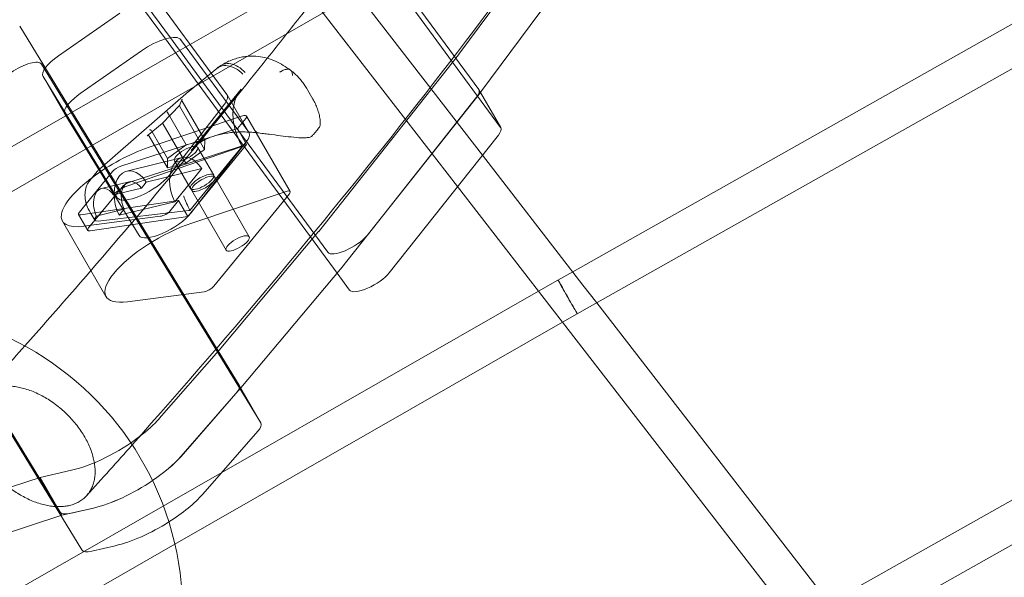
# Model space of a CAD drawing. Extents: x -31044 to -3819, y 15298 to 37467.
# Drawn here: x -16862 to -16458, y 21851 to 22080 of the extents above; entities that cross this region are included whole.
import ezdxf

# ---------------------------------------------------------------- set-up
doc = ezdxf.new("R2010")
doc.units = 0
doc.header["$LTSCALE"] = 350
doc.header["$MEASUREMENT"] = 0
doc.layers.get('0').update_dxf_attribs({"linetype": 'CONTINUOUS'})

# ---------------------------------------------------------------- blocks, each defined once
blk = doc.blocks.new('A$C6361106D')
at = {"color": 0, "linetype": 'Continuous', "lineweight": 0}
for p, q in [((-42492.46, 42795.29), (-42426.75, 42705.73)), ((-42417.79, 42690.21), (-42483.5, 42779.77)), ((-42388.15, 42630.91), (-42132.61, 42775.1)), ((-42397.66, 42770.55), (-42434.86, 42720.32)), ((-42381.21, 42616.46), (-42119.34, 42764.21)), ((-42553.42, 42727.04), (-42576.12, 42757.98)), ((-42425.91, 42704.81), (-42388.7, 42755.04)), ((-42551.33, 42720.89), (-42492.58, 42754.59)), ((-42425.23, 42678.81), (-42482.29, 42752.53)), ((-42435.45, 42665.88), (-42494.95, 42742.74)), ((-42567.17, 42742.47), (-42555.49, 42726.56)), ((-42558.15, 42741.84), (-42536.67, 42712.55)), ((-42543.59, 42706.88), (-42484.66, 42740.69)), ((-42599.38, 42719.66), (-42574.24, 42737.22)), ((-42615.33, 42731.76), (-42595.6, 42699.48)), ((-42555.49, 42726.56), (-42542.01, 42708.18)), ((-42540.49, 42709.42), (-42553.42, 42727.04)), ((-42538.18, 42711.31), (-42549.2, 42726.33)), ((-42593.8, 42696.53), (-42551.33, 42720.89)), ((-42565.28, 42721.7), (-42590.42, 42704.15)), ((-42435.04, 42720.09), (-42492.46, 42647.5)), ((-42516.24, 42568.78), (-42606.37, 42716.25)), ((-42534.35, 42714.45), (-42545.74, 42705.12)), ((-42605.73, 42711.15), (-42596.77, 42695.64)), ((-42582.49, 42673.13), (-42605.71, 42711.12)), ((-42521.22, 42688.2), (-42538.18, 42711.31)), ((-42536.67, 42712.55), (-42530.18, 42703.71)), ((-42585.45, 42682.87), (-42543.59, 42706.88)), ((-42542.01, 42708.18), (-42484.89, 42630.33)), ((-42488.74, 42638.89), (-42540.49, 42709.42)), ((-42582.58, 42673.05), (-42545.98, 42704.93)), ((-42544.94, 42680.73), (-42524.33, 42705.96)), ((-42530.09, 42703.58), (-42521.13, 42688.06)), ((-42497.1, 42705.71), (-42494.89, 42701.88)), ((-42483.51, 42631.99), (-42426.09, 42704.57)), ((-42427.64, 42702.6), (-42472.45, 42645.96)), ((-42426.68, 42705.62), (-42426.08, 42704.58)), ((-42426.08, 42704.58), (-42417.73, 42690.11)), ((-42595.6, 42699.48), (-42580.54, 42674.83)), ((-42549.58, 42699.32), (-42556.74, 42691.8)), ((-42531.26, 42699.74), (-42553.93, 42670.5)), ((-42549.62, 42699.27), (-42549.65, 42699.21)), ((-42548.69, 42701.61), (-42549.62, 42699.27)), ((-42539.38, 42681.12), (-42549.61, 42698.84)), ((-42539.31, 42684.94), (-42548.61, 42701.04)), ((-42742.79, 42611.07), (-42593.8, 42696.53)), ((-42596.75, 42695.61), (-42566.3, 42645.8)), ((-42562.57, 42681.92), (-42523.82, 42694.91)), ((-42553.75, 42694.94), (-42554.42, 42696.09)), ((-42546.91, 42683.09), (-42553.75, 42694.94)), ((-42522.14, 42694.89), (-42504.23, 42663.86)), ((-42556.74, 42691.8), (-42562.92, 42686.74)), ((-42556.74, 42691.8), (-42556.74, 42691.8)), ((-42547.05, 42675.46), (-42556.35, 42691.57)), ((-42522.46, 42693.94), (-42525.91, 42689.71)), ((-42573.79, 42674.28), (-42525.91, 42689.71)), ((-42554.65, 42673.61), (-42562.16, 42686.62)), ((-42560.91, 42688.39), (-42561.24, 42688.95)), ((-42554.58, 42677.43), (-42560.91, 42688.39)), ((-42525.91, 42689.71), (-42522.14, 42683.18)), ((-42463.49, 42630.45), (-42418.68, 42687.08)), ((-42734.79, 42597.21), (-42585.45, 42682.87)), ((-42571.36, 42666.07), (-42524.74, 42682.09)), ((-42570.02, 42667.74), (-42522.14, 42683.18)), ((-42546.91, 42683.09), (-42554.58, 42677.43)), ((-42539.31, 42684.94), (-42546.91, 42683.09)), ((-42522.14, 42683.18), (-42546.27, 42653.65)), ((-42545.37, 42656.13), (-42523.96, 42682.34)), ((-42544.97, 42654.99), (-42522.3, 42684.23)), ((-42542.22, 42682.03), (-42535.62, 42670.59)), ((-42539.38, 42681.12), (-42539.31, 42684.94)), ((-42598.72, 42532.05), (-42690.11, 42681.58)), ((-42547.05, 42675.46), (-42539.38, 42681.12)), ((-42386.66, 42628.99), (-42425.23, 42678.81)), ((-42580.54, 42674.83), (-42525.2, 42584.29)), ((-42548.56, 42677.79), (-42571.38, 42672.25)), ((-42554.58, 42677.43), (-42554.65, 42673.61)), ((-42554.65, 42673.61), (-42547.05, 42675.46)), ((-42551.74, 42676.53), (-42545.14, 42665.09)), ((-42587.99, 42658.86), (-42577.16, 42672.11)), ((-42583.46, 42672.14), (-42586.55, 42668.37)), ((-42575.26, 42661.31), (-42582.49, 42673.13)), ((-42563.33, 42667.73), (-42540.52, 42673.27)), ((-42540.52, 42673.27), (-42551.65, 42659.64)), ((-42681.15, 42666.07), (-42589.77, 42516.54)), ((-42570.31, 42667.87), (-42581.72, 42665.1)), ((-42565.35, 42665.26), (-42563.33, 42667.73)), ((-42535.15, 42669.78), (-42521, 42645.28)), ((-42399.87, 42619.91), (-42435.45, 42665.88)), ((-42587.02, 42648.89), (-42573.39, 42665.58)), ((-42576.75, 42662.49), (-42565.35, 42665.26)), ((-42576.63, 42662.64), (-42576.75, 42662.49)), ((-42544.67, 42664.28), (-42530.53, 42639.78)), ((-42505.9, 42663.88), (-42544.66, 42650.89)), ((-42535.58, 42624.92), (-42504.55, 42662.92)), ((-42590.8, 42655.42), (-42587.99, 42658.86)), ((-42563.15, 42658.24), (-42590.16, 42654.23)), ((-42551.65, 42659.64), (-42574.46, 42654.1)), ((-42550.04, 42660.18), (-42563.15, 42658.24)), ((-42550.04, 42660.18), (-42553.5, 42655.95)), ((-42546.27, 42653.65), (-42550.04, 42660.18)), ((-42587.35, 42647.91), (-42591.12, 42654.45)), ((-42586.79, 42656.04), (-42586.09, 42654.84)), ((-42586.09, 42654.84), (-42584.5, 42652.08)), ((-42583.85, 42653.8), (-42583.97, 42653.65)), ((-42572.44, 42656.57), (-42583.85, 42653.8)), ((-42546.03, 42656.03), (-42583.09, 42651.71)), ((-42574.46, 42654.1), (-42572.44, 42656.57)), ((-42597.79, 42651.72), (-42586.07, 42631.41)), ((-42568.17, 42652.3), (-42588.98, 42649.6)), ((-42546.27, 42653.65), (-42586.39, 42647.7)), ((-42557.5, 42653.68), (-42568.17, 42652.3)), ((-42282.79, 42494.8), (-42006.86, 42650.27)), ((-42492.66, 42647.27), (-42533.42, 42598.67)), ((-42275.49, 42480.55), (-41993.79, 42639.27)), ((-42586.07, 42631.41), (-42579.88, 42620.7)), ((-42524.46, 42583.16), (-42483.7, 42631.76)), ((-42484.89, 42630.33), (-42479.79, 42623.37)), ((-42394.2, 42627.5), (-42388.15, 42630.91)), ((-42402.2, 42622.92), (-42394.2, 42627.5)), ((-42383.92, 42625.44), (-42386.66, 42628.99)), ((-42378.26, 42618.13), (-42383.92, 42625.44)), ((-42571.06, 42618.57), (-42539.58, 42622.65)), ((-42532.33, 42548.39), (-42402.2, 42622.92)), ((-42396.57, 42615.65), (-42399.87, 42619.91)), ((-42281.48, 42493.1), (-42378.26, 42618.13)), ((-42392.31, 42610.14), (-42396.57, 42615.65)), ((-42390.45, 42611.21), (-42386.29, 42613.59)), ((-42386.29, 42613.59), (-42381.21, 42616.46)), ((-42551.57, 42518.93), (-42390.45, 42611.21)), ((-42294.78, 42484.14), (-42392.31, 42610.14)), ((-42533.57, 42598.5), (-42558.03, 42570.51)), ((-42549.08, 42554.99), (-42524.62, 42582.98)), ((-42525.19, 42584.27), (-42524.51, 42583.1)), ((-42524.51, 42583.1), (-42516.23, 42568.76)), ((-42526.49, 42580.83), (-42549.06, 42555)), ((-42540.1, 42539.49), (-42517.53, 42565.32)), ((-42594.02, 42549.3), (-42606.94, 42546.32)), ((-42663.29, 42473.37), (-42532.33, 42548.39)), ((-42606.94, 42546.32), (-42643.7, 42534.34)), ((-42606.94, 42546.32), (-42597.99, 42530.81)), ((-42597.99, 42530.81), (-42585.06, 42533.78)), ((-42585.04, 42533.79), (-42594.71, 42531.57)), ((-42634.75, 42518.83), (-42597.99, 42530.81)), ((-42655.29, 42459.51), (-42551.57, 42518.93)), ((-42585.75, 42516.06), (-42576.08, 42518.28))]:
    blk.add_line(p, q, dxfattribs=at)
for centre, radius, start, end in [((-47016.5, 45422.96), 8937.56, 110.179773, 304.762011), ((-43552.8, 43842.41), 4950, 254.46614, 0), ((-42539.41, 42697.39), 10, 129.3034, 131.047), ((-42492.85, 42691.29), 1, 330.0728, 356.0637), ((-42496.21, 42687.17), 1, 282.514, 314.2282), ((-42673.37, 42490.81), 125, 314.3964, 76.1135)]:
    blk.add_arc(centre, radius, start, end, dxfattribs=at)
for centre, major_axis, ratio, start_param, end_param in [((-42560.37, 42719.7), (-11.26, -6.5), 0.333333, 3.178181, 4.965185), ((-42594.47, 42717.65), (-11.26, -6.5), 0.333333, 4.965185, 6.291519), ((-42442.75, 42718.11), (8.66, 5), 0.333333, 5.584698, 5.628573), ((-42615.02, 42711.23), (-8.66, -5), 0.333333, 3.149926, 4.965185), ((-42585.51, 42702.14), (-11.26, -6.5), 0.333333, 4.965185, 6.028279), ((-42541.35, 42697.08), (11.26, 6.5), 0.333333, 5.598491, 6.319773), ((-42435.34, 42700.62), (8.66, 5), 0.333333, 5.584684, 5.645882), ((-42435.34, 42700.62), (8.66, 5), 0.333333, 5.645882, 6.319773), ((-42433.79, 42702.6), (8.66, 5), 0.333333, 5.584698, 5.628573), ((-42549.19, 42698.99), (-0.423, 0.271), 0.821071, 6.125347, 7.29204), ((-42549.19, 42698.99), (-0.423, 0.271), 0.821071, 6.021953, 6.125347), ((-42548.22, 42701.46), (-0.326, -0.445), 0.899957, 4.992272, 5.843287), ((-42548.22, 42701.46), (-0.326, -0.445), 0.899957, 4.573201, 4.992272), ((-42548.56, 42701.18), (0.237, -0.452), 0.218825, 4.597496, 4.898206), ((-42585.51, 42702.14), (-11.26, -6.5), 0.333333, 6.028279, 6.291519), ((-42554.44, 42696.36), (-0.341, 0.367), 0.302161, 0.122044, 1.692841), ((-42554.84, 42695.94), (0.423, -0.271), 0.821071, 1.008854, 1.309564), ((-42524.74, 42693.39), (2.6, 1.5), 0.333333, 5.561776, 7.307106), ((-42556.4, 42691.43), (-0.341, 0.367), 0.302161, 0.01865, 0.122044), ((-42556.4, 42691.43), (-0.341, 0.367), 0.302161, 5.135143, 6.301835), ((-42556.74, 42691.16), (0.195, 0.582), 0.72809, 5.711281, 6.01199), ((-42426.39, 42685.11), (8.66, 5), 0.333333, 5.584684, 6.283185), ((-42426.39, 42685.11), (8.66, 5), 0.333333, 0, 0.036588), ((-42562.63, 42686.34), (0.326, 0.445), 0.899957, 1.290914, 1.431608), ((-42562.63, 42686.34), (0.326, 0.445), 0.899957, 6.143997, 7.574099), ((-42562.58, 42686.47), (-0.423, 0.271), 0.821071, 4.150447, 4.451157), ((-42561.65, 42688.8), (-0.423, 0.271), 0.821071, 4.150447, 6.021953), ((-42532.39, 42681.56), (11.26, 6.5), 0.333333, 5.598491, 6.319773), ((-42527.68, 42677.07), (8.66, 5), 0.333333, 0.945826, 1.041374), ((-42571.81, 42666.72), (-25.98, -15), 0.333333, 4.165513, 5.065285), ((-42545.61, 42665.64), (-2.95, 12.15), 0.622672, 5.232535, 8.213957), ((-42574.81, 42672.68), (2.68, 1.55), 0.333333, 0.998277, 2.420184), ((-42568.42, 42660.1), (-2.95, 12.15), 0.622672, 5.232535, 8.213957), ((-42564.02, 42667.84), (-11.26, -6.5), 0.333333, 0.008333, 2.456899), ((-42571.81, 42666.72), (-25.98, -15), 0.333333, 5.065285, 6.95804), ((-42579.83, 42657.33), (-1.89, 7.77), 0.622672, 5.277777, 8.168714), ((-42572.83, 42663.56), (4.33, 2.5), 0.333333, 1.041374, 2.420184), ((-42568.42, 42660.1), (-1.89, 7.77), 0.622672, 5.277777, 8.168714), ((-42571.04, 42666.15), (2.68, 1.55), 0.333333, 0.998277, 2.420184), ((-42506.83, 42662.36), (2.6, 1.5), 0.333333, 5.561776, 7.307106), ((-42588.44, 42656), (-2.68, -1.55), 0.333333, 5.561776, 6.983683), ((-42555.06, 42652.33), (11.26, 6.5), 0.333333, 3.149926, 5.598491), ((-42555.78, 42655.39), (-2.6, -1.5), 0.333333, 0.674854, 2.420184), ((-42540.19, 42661.75), (-8.66, -5), 0.333333, 0.657401, 0.752949), ((-42580.17, 42654.58), (-4.33, -2.5), 0.333333, 5.561776, 6.940586), ((-42553.9, 42635.7), (-25.98, -15), 0.333333, 4.165513, 6.95804), ((-42584.67, 42649.46), (-2.68, -1.55), 0.333333, 5.561776, 6.983683), ((-42500.17, 42645.53), (8.66, 5), 0.333333, 5.541954, 5.584698), ((-42480.15, 42643.99), (-8.66, -5), 0.333333, 0.036588, 2.38424), ((-42480.15, 42643.99), (-8.66, -5), 0.333333, 2.38424, 2.443092), ((-42491.21, 42630.02), (8.66, 5), 0.333333, 5.541954, 5.584698), ((-42471.19, 42628.47), (8.66, 5), 0.333333, 3.178181, 5.584684), ((-42390.25, 42620.55), (-3.95, 6.95), 0.005903, 3.987053, 7.128646), ((-42537.87, 42624.37), (2.6, 1.5), 0.333333, 3.816447, 5.561776), ((-42390.25, 42620.55), (-3.95, 6.95), 0.005903, 0.84546, 3.987053), ((-42540.93, 42596.93), (8.66, 5), 0.333333, 5.509712, 5.541954), ((-42533.85, 42579.27), (8.66, 5), 0.333333, 5.509712, 5.567462), ((-42533.85, 42579.27), (8.66, 5), 0.333333, 5.567462, 6.291519), ((-42531.98, 42581.42), (8.66, 5), 0.333333, 5.509712, 5.541954), ((-42580.12, 42565.82), (-25.98, -15), 0.333333, 1.940184, 2.368119), ((-42524.89, 42563.76), (8.66, 5), 0.333333, 5.509712, 6.283185), ((-42524.89, 42563.76), (8.66, 5), 0.333333, 0, 0.008333), ((-42580.12, 42565.82), (-25.98, -15), 0.333333, 0.8274, 1.940184), ((-42571.14, 42550.32), (-25.98, -15), 0.333333, 1.784547, 2.368119), ((-42571.16, 42550.31), (25.98, 15), 0.333333, 4.926939, 5.509712), ((-42571.16, 42550.31), (25.98, 15), 0.333333, 3.968993, 4.926939), ((-42571.14, 42550.32), (-25.98, -15), 0.333333, 0.8274, 1.784547), ((-42562.18, 42534.81), (25.98, 15), 0.333333, 4.835041, 5.509712), ((-42590.08, 42537.08), (-8.66, -5), 0.333333, 0.008333, 0.8274), ((-42562.18, 42534.81), (25.98, 15), 0.333333, 3.968993, 4.835041), ((-42581.12, 42521.56), (-8.66, -5), 0.333333, 0.008333, 0.8274)]:
    blk.add_ellipse(centre, major_axis=major_axis, ratio=ratio, start_param=start_param, end_param=end_param, dxfattribs=at)
for centre, major_axis in [((-42546.98, 42679.28), (-4.76, -2.75)), ((-42540.38, 42667.84), (-4.76, -2.75)), ((-42539.91, 42667.03), (4.76, 2.75)), ((-42525.77, 42642.53), (4.76, 2.75))]:
    blk.add_ellipse(centre, major_axis=major_axis, ratio=0.333333, dxfattribs=at)
for points, knots in [([(-42353.57, 42835.58), (-42383.18, 42791.14), (-42416.11, 42745.75), (-42488.09, 42653.67), (-42527.12, 42606.99), (-42569.1, 42559.75)], [5.3052705, 5.3052705, 5.3052705, 5.3052705, 5.4026504, 5.4026504, 5.4995302, 5.4995302, 5.4995302, 5.4995302]), ([(-42446.36, 42807.13), (-42463.12, 42783.92), (-42480.79, 42760.43), (-42504.04, 42730.68), (-42508.79, 42724.67), (-42513.6, 42718.63)], [5.35125295, 5.35125295, 5.35125295, 5.35125295, 5.4025486, 5.4025486, 5.41551688, 5.41551688, 5.41551688, 5.41551688]), ([(-42521.35, 42719.47), (-42522.15, 42719.4), (-42522.94, 42719.3), (-42524.52, 42719.02), (-42525.31, 42718.84), (-42526.86, 42718.4), (-42527.62, 42718.14), (-42529.12, 42717.55), (-42529.85, 42717.21), (-42531.29, 42716.48), (-42531.98, 42716.08), (-42532.66, 42715.64)], [0, 0, 0, 0, 0.207305, 0.207305, 0.41461, 0.41461, 0.621916, 0.621916, 0.829221, 0.829221, 1.036526, 1.036526, 1.036526, 1.036526]), ([(-42504.07, 42713.71), (-42505.02, 42714.42), (-42506, 42715.09), (-42508.05, 42716.32), (-42509.11, 42716.89), (-42511.33, 42717.88), (-42512.48, 42718.31), (-42514.89, 42719), (-42516.13, 42719.26), (-42518.7, 42719.55), (-42520.02, 42719.58), (-42521.35, 42719.47)], [2.744432, 2.744432, 2.744432, 2.744432, 3.031321, 3.031321, 3.318209, 3.318209, 3.605097, 3.605097, 3.891985, 3.891985, 4.178873, 4.178873, 4.178873, 4.178873]), ([(-42523.64, 42712.11), (-42523.65, 42712.12), (-42523.66, 42712.13), (-42524.59, 42713.08), (-42525.63, 42713.87), (-42527.77, 42715.03), (-42528.85, 42715.4), (-42530.95, 42715.69), (-42531.94, 42715.61), (-42533.32, 42715.13), (-42533.77, 42714.89), (-42534.18, 42714.58)], [-1.575896, -1.575896, -1.575896, -1.575896, -1.571703, -1.571703, -1.171895, -1.171895, -0.781222, -0.781222, -0.390599, -0.390599, -0.171517, -0.171517, -0.171517, -0.171517]), ([(-42532.69, 42715.62), (-42532.79, 42715.56), (-42532.89, 42715.49), (-42533.09, 42715.36), (-42533.19, 42715.29), (-42533.39, 42715.15), (-42533.49, 42715.08), (-42533.69, 42714.94), (-42533.79, 42714.87), (-42533.99, 42714.73), (-42534.08, 42714.66), (-42534.18, 42714.58)], [2.39513937, 2.39513937, 2.39513937, 2.39513937, 2.40477273, 2.40477273, 2.41440608, 2.41440608, 2.42403943, 2.42403943, 2.43367279, 2.43367279, 2.44330614, 2.44330614, 2.44330614, 2.44330614]), ([(-42533.82, 42714.61), (-42533.81, 42714.62), (-42533.8, 42714.63), (-42533.46, 42715.04), (-42533.08, 42715.37), (-42532.66, 42715.64)], [-0.0056365, -0.0056365, -0.0056365, -0.0056365, 0, 0, 0.2165096, 0.2165096, 0.2165096, 0.2165096]), ([(-42532.66, 42715.64), (-42532.3, 42715.87), (-42531.92, 42716.05), (-42530.63, 42716.47), (-42529.65, 42716.53), (-42527.59, 42716.17), (-42526.54, 42715.76), (-42524.51, 42714.53), (-42523.55, 42713.72), (-42522.69, 42712.76)], [0.21651, 0.21651, 0.21651, 0.21651, 0.398285, 0.398285, 0.788987, 0.788987, 1.179646, 1.179646, 1.570252, 1.570252, 1.570252, 1.570252]), ([(-42504.07, 42713.72), (-42504.38, 42713.94), (-42504.75, 42714.07), (-42505.64, 42714.11), (-42506.14, 42714.03), (-42506.96, 42713.75), (-42507.24, 42713.63), (-42507.68, 42713.42), (-42507.83, 42713.34), (-42508.05, 42713.21), (-42508.13, 42713.17), (-42508.24, 42713.1), (-42508.28, 42713.08), (-42508.35, 42713.04), (-42508.37, 42713.02), (-42508.41, 42713), (-42508.42, 42712.99), (-42508.43, 42712.98)], [0.5098918, 0.5098918, 0.5098918, 0.5098918, 0.7815771, 0.7815771, 1.0567064, 1.0567064, 1.1942312, 1.1942312, 1.2630574, 1.2630574, 1.2975911, 1.2975911, 1.3150908, 1.3150908, 1.3263023, 1.3263023, 1.3316685, 1.3316685, 1.3316685, 1.3316685]), ([(-42504.07, 42713.72), (-42503.44, 42713.25), (-42502.85, 42712.76), (-42501.73, 42711.74), (-42501.22, 42711.23), (-42500.24, 42710.17), (-42499.79, 42709.63), (-42498.93, 42708.53), (-42498.53, 42707.97), (-42497.78, 42706.85), (-42497.43, 42706.28), (-42497.1, 42705.71)], [5.9898418, 5.9898418, 5.9898418, 5.9898418, 6.1323043, 6.1323043, 6.2747669, 6.2747669, 6.4172295, 6.4172295, 6.5596921, 6.5596921, 6.7021546, 6.7021546, 6.7021546, 6.7021546]), ([(-42503.19, 42711.49), (-42503.2, 42712.28), (-42503.38, 42712.92), (-42503.82, 42713.5), (-42503.94, 42713.62), (-42504.07, 42713.72)], [0, 0, 0, 0, 0.3907536, 0.3907536, 0.5098918, 0.5098918, 0.5098918, 0.5098918]), ([(-42524.33, 42705.96), (-42525.04, 42705.09), (-42525.65, 42704.14), (-42526.63, 42702.08), (-42527.01, 42700.98), (-42527.53, 42698.67), (-42527.68, 42697.45), (-42527.73, 42694.95), (-42527.64, 42693.65), (-42527.24, 42691.01), (-42526.92, 42689.66), (-42526.25, 42687.52), (-42525.96, 42686.73), (-42525.64, 42685.95)], [0, 0, 0, 0, 5.035951, 5.035951, 10.041405, 10.041405, 14.98178, 14.98178, 19.875037, 19.875037, 24.766614, 24.766614, 27.603409, 27.603409, 27.603409, 27.603409]), ([(-42494.89, 42701.88), (-42494.52, 42701.24), (-42494.17, 42700.58), (-42493.54, 42699.23), (-42493.26, 42698.53), (-42492.75, 42697.12), (-42492.53, 42696.4), (-42492.16, 42694.95), (-42492.02, 42694.22), (-42491.84, 42692.73), (-42491.8, 42691.97), (-42491.85, 42691.22)], [12.966026, 12.966026, 12.966026, 12.966026, 13.213906, 13.213906, 13.461786, 13.461786, 13.709666, 13.709666, 13.957547, 13.957547, 14.205427, 14.205427, 14.205427, 14.205427]), ([(-42495.51, 42686.46), (-42495.2, 42686.76), (-42494.91, 42687.05), (-42494.35, 42687.64), (-42494.09, 42687.94), (-42493.58, 42688.52), (-42493.35, 42688.81), (-42492.9, 42689.39), (-42492.7, 42689.67), (-42492.32, 42690.23), (-42492.14, 42690.51), (-42491.98, 42690.79)], [0.6503079, 0.6503079, 0.6503079, 0.6503079, 0.7299397, 0.7299397, 0.8095715, 0.8095715, 0.8892033, 0.8892033, 0.9688351, 0.9688351, 1.0484669, 1.0484669, 1.0484669, 1.0484669]), ([(-42517.96, 42688), (-42518.88, 42688.11), (-42519.79, 42688.2), (-42521.61, 42688.31), (-42522.51, 42688.34), (-42524.31, 42688.35), (-42525.2, 42688.33), (-42526.97, 42688.24), (-42527.84, 42688.17), (-42529.55, 42687.97), (-42530.39, 42687.85), (-42532.04, 42687.55), (-42532.84, 42687.38), (-42534.41, 42686.99), (-42535.17, 42686.77), (-42536.63, 42686.28), (-42537.33, 42686.01), (-42538.69, 42685.43), (-42539.33, 42685.11), (-42540.56, 42684.44), (-42541.13, 42684.09), (-42541.68, 42683.71)], [2.806444, 2.806444, 2.806444, 2.806444, 3.087999, 3.087999, 3.369553, 3.369553, 3.651107, 3.651107, 3.932661, 3.932661, 4.214215, 4.214215, 4.495769, 4.495769, 4.777323, 4.777323, 5.058878, 5.058878, 5.340432, 5.340432, 5.621986, 5.621986, 5.621986, 5.621986]), ([(-42525.31, 42685.15), (-42525.47, 42685.52), (-42525.59, 42685.81), (-42526.01, 42686.85), (-42526.27, 42687.55), (-42526.52, 42688.26), (-42526.52, 42688.27), (-42526.52, 42688.27)], [-0.3702244, -0.3702244, -0.3702244, -0.3702244, -0.2505467, -0.2505467, 0, 0, 0.0028319, 0.0028319, 0.0028319, 0.0028319]), ([(-42517.98, 42688.55), (-42517.99, 42688.44), (-42517.99, 42688.33), (-42518, 42688.16), (-42517.99, 42688.1), (-42517.98, 42688.02), (-42517.97, 42688), (-42517.96, 42688)], [0, 0, 0, 0, 0.0390643, 0.0390643, 0.0781283, 0.0781283, 0.1101156, 0.1101156, 0.1101156, 0.1101156]), ([(-42517.96, 42688), (-42517.96, 42688), (-42517.96, 42688), (-42517.95, 42688.01), (-42517.93, 42688.03), (-42517.91, 42688.1), (-42517.89, 42688.15), (-42517.88, 42688.21), (-42517.88, 42688.21), (-42517.88, 42688.21)], [0.11011558, 0.11011558, 0.11011558, 0.11011558, 0.11719235, 0.11719235, 0.14758655, 0.14758655, 0.17726183, 0.17726183, 0.17796625, 0.17796625, 0.17796625, 0.17796625]), ([(-42495.99, 42686.2), (-42496.52, 42686.08), (-42497.06, 42686.02), (-42498.27, 42685.93), (-42498.94, 42685.93), (-42501, 42685.99), (-42502.4, 42686.12), (-42505.28, 42686.43), (-42506.74, 42686.62), (-42509.76, 42687), (-42511.3, 42687.2), (-42513.63, 42687.49), (-42514.41, 42687.58), (-42516.11, 42687.79), (-42517.03, 42687.9), (-42517.96, 42688)], [11.983107, 11.983107, 11.983107, 11.983107, 12.172678, 12.172678, 12.407477, 12.407477, 12.877074, 12.877074, 13.346671, 13.346671, 13.816268, 13.816268, 14.051067, 14.051067, 14.331092, 14.331092, 14.331092, 14.331092]), ([(-42541.68, 42683.71), (-42542.65, 42683.05), (-42543.54, 42682.29), (-42544.54, 42681.21), (-42544.75, 42680.97), (-42544.94, 42680.73)], [0, 0, 0, 0, 5.007391, 5.007391, 6.351354, 6.351354, 6.351354, 6.351354]), ([(-42541.68, 42683.71), (-42541.71, 42683.69), (-42541.75, 42683.67), (-42541.88, 42683.63), (-42541.97, 42683.62), (-42542.17, 42683.65), (-42542.28, 42683.69), (-42542.49, 42683.81), (-42542.59, 42683.9), (-42542.68, 42683.99)], [-0.136846, -0.136846, -0.136846, -0.136846, -0.1181806, -0.1181806, -0.0796644, -0.0796644, -0.0396094, -0.0396094, 0, 0, 0, 0]), ([(-42541.58, 42683.8), (-42541.58, 42683.8), (-42541.58, 42683.8), (-42541.61, 42683.77), (-42541.64, 42683.74), (-42541.67, 42683.72), (-42541.67, 42683.72), (-42541.68, 42683.71)], [-0.15665497, -0.15665497, -0.15665497, -0.15665497, -0.15606802, -0.15606802, -0.13923463, -0.13923463, -0.13684601, -0.13684601, -0.13684601, -0.13684601]), ([(-42586.79, 42656.04), (-42587.27, 42656.88), (-42587.67, 42657.81), (-42588.24, 42659.69), (-42588.42, 42660.67), (-42588.55, 42662.58), (-42588.5, 42663.53), (-42588.15, 42665.34), (-42587.85, 42666.23), (-42587.18, 42667.5), (-42586.88, 42667.95), (-42586.55, 42668.37)], [0, 0, 0, 0, 2.98534, 2.98534, 5.909225, 5.909225, 8.777937, 8.777937, 11.640526, 11.640526, 13.345552, 13.345552, 13.345552, 13.345552]), ([(-42547.97, 42662.02), (-42547.97, 42662.01), (-42547.96, 42662), (-42547.65, 42661.1), (-42547.31, 42660.25), (-42546.85, 42659.18), (-42546.8, 42659.05), (-42546.74, 42658.91)], [-0.4002154, -0.4002154, -0.4002154, -0.4002154, -0.3971584, -0.3971584, -0.0508291, -0.0508291, 0, 0, 0, 0]), ([(-42588.61, 42562.97), (-42589.05, 42563.72), (-42589.54, 42564.51), (-42590.6, 42566.09), (-42591.18, 42566.89), (-42592.39, 42568.46), (-42593.03, 42569.22), (-42594.33, 42570.69), (-42594.99, 42571.4), (-42596.3, 42572.7), (-42597.01, 42573.37), (-42598.49, 42574.67), (-42599.27, 42575.32), (-42600.86, 42576.55), (-42601.67, 42577.13), (-42603.28, 42578.22), (-42604.08, 42578.72), (-42605.63, 42579.62), (-42606.45, 42580.06), (-42608.12, 42580.89), (-42608.98, 42581.28), (-42610.7, 42581.99), (-42611.57, 42582.3), (-42613.24, 42582.83), (-42614.06, 42583.06), (-42615.61, 42583.42), (-42616.41, 42583.57), (-42618.03, 42583.8), (-42618.84, 42583.88), (-42620.44, 42583.95), (-42621.21, 42583.94), (-42622.7, 42583.85), (-42623.41, 42583.76), (-42624.73, 42583.52), (-42625.39, 42583.36), (-42626.7, 42582.96), (-42627.35, 42582.71), (-42628.57, 42582.14), (-42629.15, 42581.81), (-42630.22, 42581.1), (-42630.71, 42580.71), (-42631.59, 42579.91), (-42632.02, 42579.47), (-42632.82, 42578.48), (-42633.2, 42577.95), (-42633.86, 42576.82), (-42634.15, 42576.22), (-42634.64, 42575), (-42634.84, 42574.38), (-42635.16, 42573.14), (-42635.28, 42572.47), (-42635.46, 42571.07), (-42635.5, 42570.33), (-42635.51, 42568.82), (-42635.47, 42568.04), (-42635.3, 42566.5), (-42635.18, 42565.73), (-42634.88, 42564.24), (-42634.68, 42563.45), (-42634.2, 42561.84), (-42633.92, 42561), (-42633.26, 42559.34), (-42632.9, 42558.5), (-42632.1, 42556.87), (-42631.68, 42556.08), (-42630.81, 42554.56), (-42630.32, 42553.78), (-42629.26, 42552.2), (-42628.68, 42551.4), (-42627.47, 42549.83), (-42626.83, 42549.06), (-42625.53, 42547.59), (-42624.86, 42546.89), (-42623.55, 42545.58), (-42622.85, 42544.92), (-42621.36, 42543.61), (-42620.59, 42542.97), (-42619, 42541.74), (-42618.19, 42541.16), (-42616.58, 42540.07), (-42615.77, 42539.57), (-42614.23, 42538.67), (-42613.41, 42538.23), (-42611.73, 42537.39), (-42610.87, 42537), (-42609.15, 42536.3), (-42608.29, 42535.99), (-42606.61, 42535.45), (-42605.79, 42535.23), (-42604.24, 42534.87), (-42603.44, 42534.72), (-42601.82, 42534.49), (-42601.01, 42534.41), (-42599.42, 42534.34), (-42598.64, 42534.35), (-42597.15, 42534.44), (-42596.44, 42534.53), (-42595.13, 42534.77), (-42594.46, 42534.93), (-42593.15, 42535.33), (-42592.51, 42535.58), (-42591.29, 42536.15), (-42590.71, 42536.48), (-42589.64, 42537.19), (-42589.15, 42537.58), (-42588.26, 42538.38), (-42587.83, 42538.82), (-42587.03, 42539.8), (-42586.66, 42540.34), (-42586, 42541.47), (-42585.7, 42542.06), (-42585.21, 42543.29), (-42585.01, 42543.91), (-42584.7, 42545.15), (-42584.57, 42545.81), (-42584.4, 42547.22), (-42584.35, 42547.96), (-42584.35, 42549.47), (-42584.39, 42550.25), (-42584.55, 42551.79), (-42584.67, 42552.56), (-42584.98, 42554.05), (-42585.17, 42554.83), (-42585.65, 42556.45), (-42585.94, 42557.28), (-42586.59, 42558.95), (-42586.96, 42559.78), (-42587.75, 42561.42), (-42588.18, 42562.21), (-42588.61, 42562.97)], [0, 0, 0, 0, 2.776565, 2.776565, 5.55313, 5.55313, 8.329694, 8.329694, 11.106259, 11.106259, 13.883207, 13.883207, 16.660154, 16.660154, 19.437101, 19.437101, 22.214049, 22.214049, 24.991462, 24.991462, 27.768874, 27.768874, 30.546287, 30.546287, 33.3237, 33.3237, 36.101503, 36.101503, 38.879305, 38.879305, 41.657108, 41.657108, 44.43491, 44.43491, 47.212717, 47.212717, 49.990524, 49.990524, 52.76833, 52.76833, 55.546137, 55.546137, 58.32356, 58.32356, 61.100982, 61.100982, 63.878405, 63.878405, 66.655827, 66.655827, 69.432779, 69.432779, 72.209732, 72.209732, 74.986684, 74.986684, 77.763636, 77.763636, 80.540197, 80.540197, 83.316758, 83.316758, 86.093319, 86.093319, 88.86988, 88.86988, 91.646441, 91.646441, 94.423002, 94.423002, 97.199563, 97.199563, 99.976124, 99.976124, 102.753076, 102.753076, 105.530028, 105.530028, 108.30698, 108.30698, 111.083933, 111.083933, 113.861355, 113.861355, 116.638778, 116.638778, 119.4162, 119.4162, 122.193623, 122.193623, 124.971429, 124.971429, 127.749236, 127.749236, 130.527043, 130.527043, 133.304849, 133.304849, 136.082652, 136.082652, 138.860455, 138.860455, 141.638257, 141.638257, 144.41606, 144.41606, 147.193472, 147.193472, 149.970885, 149.970885, 152.748298, 152.748298, 155.525711, 155.525711, 158.302658, 158.302658, 161.079606, 161.079606, 163.856553, 163.856553, 166.6335, 166.6335, 169.410065, 169.410065, 172.18663, 172.18663, 174.963195, 174.963195, 177.73976, 177.73976, 177.73976, 177.73976])]:
    blk.add_open_spline(points, degree=3, knots=knots, dxfattribs=at)
for points in [[(-42513.6, 42718.63), (-42522.92, 42706.93), (-42532.45, 42695.16), (-42542.2, 42683.35)], [(-42534.18, 42714.58), (-42534.5, 42714.34), (-42534.79, 42714.07), (-42535.04, 42713.76)], [(-42542.2, 42683.35), (-42564.77, 42655.97), (-42588.47, 42628.3), (-42613.24, 42600.4)], [(-42523.96, 42682.34), (-42524.46, 42683.25), (-42524.91, 42684.19), (-42525.31, 42685.15)], [(-42583.46, 42672.14), (-42583.19, 42672.47), (-42582.9, 42672.78), (-42582.58, 42673.05)], [(-42546.74, 42658.91), (-42546.33, 42657.97), (-42545.87, 42657.04), (-42545.37, 42656.13)], [(-42613.24, 42600.4), (-42619.44, 42593.43), (-42625.7, 42586.44), (-42632.03, 42579.43)], [(-42569.1, 42559.75), (-42575.28, 42552.8), (-42581.52, 42545.83), (-42587.83, 42538.86)]]:
    blk.add_open_spline(points, degree=3, dxfattribs=at)

msp = doc.modelspace()

# ---------------------------------------------------------------- block references
msp.add_blockref('A$C6361106D', (25753.18, -20654.58, 1987.93))

doc.saveas('drawing.dxf')
